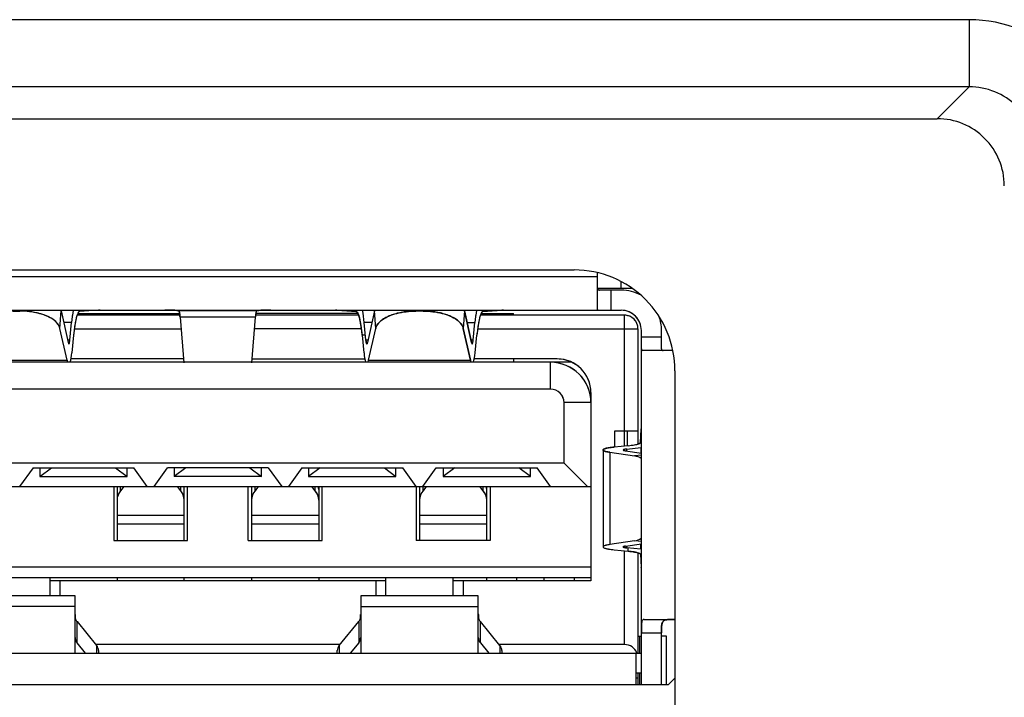
# Model space of a CAD drawing. Units: millimetres. Extents: x 2763 to 2900, y 275 to 393.
# Drawn here: x 2781 to 2783, y 353 to 354 of the extents above; entities that cross this region are included whole.
import ezdxf

# ---------------------------------------------------------------- set-up
doc = ezdxf.new("R2010")
doc.units = ezdxf.units.MM
doc.layers.add('GAIKEI', color=7, linetype='Continuous')

msp = doc.modelspace()

# ---------------------------------------------------------------- linework, layer by layer
at = {"layer": 'GAIKEI', "color": 1}
for p, q in [((2782.05328684, 353.3898384), (2782.00161314, 353.3898384)), ((2781.38020814, 353.3498384), (2781.22722224, 353.3498384)), ((2782.04169924, 353.3498384), (2781.82722224, 353.3498384)), ((2782.06169924, 353.3298384), (2782.06169924, 353.1582932)), ((2782.11365034, 353.2973384), (2782.06770944, 353.2973384)), ((2781.96349024, 353.2798384), (2780.90990844, 353.2798384)), ((2782.06169924, 353.1773384), (2782.02669924, 353.1773384)), ((2781.28669924, 353.0948382), (2781.28669924, 353.014838)), ((2781.48669924, 353.0948382), (2781.48669924, 353.014838)), ((2781.58669924, 353.0949043), (2781.58669924, 353.014838)), ((2781.73669924, 353.0948381), (2781.73669924, 353.014838)), ((2782.06169924, 352.9963824), (2782.06169924, 352.847338)), ((2781.68669914, 352.9548384), (2781.18669914, 352.9548384)), ((2781.99169924, 352.9548384), (2781.78669914, 352.9548384)), ((2781.64919924, 352.9323384), (2781.64919924, 352.8466486))]:
    msp.add_line(p, q, dxfattribs=at)
for points in [[(2782.55427754, 353.7896426), (2780.31912094, 353.7896426)], [(2782.55427754, 353.7896426), (2782.55427754, 353.6897797)], [(2782.55427754, 353.6897797), (2780.31912094, 353.6897797)], [(2782.55427754, 353.6897797), (2782.50683624, 353.6423384)], [(2780.36656224, 353.6423384), (2782.50683624, 353.6423384)], [(2780.90667644, 353.4173384), (2781.96672204, 353.4173384)], [(2780.87169924, 353.4073384), (2782.00169924, 353.4073384)], [(2782.00169924, 353.3583486), (2782.00169924, 353.4132035)], [(2782.03669924, 353.3898384), (2782.03669924, 353.4000152)], [(2782.03669924, 353.3873384), (2782.00382044, 353.3873384)], [(2782.02169924, 353.3573384), (2782.02169924, 353.3873384)], [(2780.83669924, 353.3573384), (2782.03669924, 353.3573384)], [(2781.13132244, 353.3560619), (2781.14207604, 353.3560619)], [(2781.14207604, 353.3560619), (2781.14216234, 353.3573383)], [(2781.20183784, 353.3302009), (2781.20361514, 353.3564775)], [(2781.20341884, 353.3572588), (2781.20361524, 353.3564776)], [(2781.20342094, 353.3572598), (2781.20361274, 353.3564884)], [(2781.20361274, 353.3564884), (2781.21415244, 353.3092001)], [(2781.20361514, 353.3564775), (2781.21415244, 353.3092001)], [(2781.22825024, 353.3523384), (2781.37989824, 353.3523384)], [(2781.25902384, 353.3572814), (2781.23103524, 353.3552351)], [(2781.25902384, 353.3572244), (2781.23103524, 353.3552351)], [(2781.25955624, 353.3572622), (2781.25902384, 353.3572244)], [(2781.26153354, 353.3573379), (2781.25955624, 353.3572622)], [(2781.37283484, 353.3572725), (2781.35774534, 353.3573382)], [(2781.35970084, 353.3573383), (2781.37283484, 353.3572725)], [(2781.37867364, 353.3565442), (2781.37291964, 353.3572648)], [(2781.37291964, 353.3572622), (2781.50047884, 353.3572622)], [(2781.37291964, 353.3572622), (2781.37867364, 353.3565442)], [(2781.49472484, 353.3565442), (2781.37867364, 353.3565442)], [(2781.38046574, 353.3469619), (2781.38600404, 353.2793181)], [(2781.49293274, 353.3469619), (2781.38046574, 353.3469619)], [(2781.48739444, 353.2793181), (2781.49293274, 353.3469619)], [(2781.64617484, 353.3498384), (2781.49318524, 353.3498384)], [(2781.64514774, 353.3523384), (2781.49349834, 353.3523384)], [(2781.49472484, 353.3565442), (2781.50047884, 353.3572648)], [(2781.49472484, 353.3565442), (2781.50047884, 353.3572622)], [(2781.50056364, 353.3572725), (2781.51369684, 353.3573383)], [(2781.51564634, 353.3573382), (2781.50056364, 353.3572725)], [(2781.61384224, 353.3572622), (2781.61169924, 353.3573384)], [(2781.61384224, 353.3572622), (2781.61437464, 353.3572244)], [(2781.61437464, 353.3572814), (2781.64236324, 353.3552351)], [(2781.61437464, 353.3572244), (2781.64236324, 353.3552351)], [(2781.66978574, 353.3564884), (2781.65924604, 353.3092001)], [(2781.66978334, 353.3564775), (2781.65924604, 353.3092001)], [(2781.66978324, 353.3564776), (2781.66997964, 353.3572588)], [(2781.67156064, 353.3302011), (2781.66978324, 353.3564776)], [(2781.66997754, 353.3572598), (2781.66978574, 353.3564884)], [(2781.73123614, 353.3573383), (2781.73132244, 353.3560619)], [(2781.74207604, 353.3560619), (2781.73132244, 353.3560619)], [(2781.74216234, 353.3573383), (2781.74207604, 353.3560619)], [(2781.80361524, 353.3564776), (2781.80183784, 353.3302011)], [(2781.80341884, 353.3572588), (2781.80361524, 353.3564776)], [(2781.80361274, 353.3564884), (2781.80342094, 353.3572598)], [(2781.81415244, 353.3092001), (2781.80361274, 353.3564884)], [(2781.80361514, 353.3564775), (2781.81415244, 353.3092001)], [(2781.82825024, 353.3523384), (2781.87669924, 353.3523384)], [(2781.85902384, 353.3572814), (2781.83103524, 353.3552351)], [(2781.83103524, 353.3552351), (2781.85902384, 353.3572244)], [(2781.85902384, 353.3572244), (2781.85955624, 353.3572622)], [(2781.86153354, 353.3573379), (2781.85955624, 353.3572622)], [(2781.87669924, 353.3498371), (2781.87669924, 353.3523384)], [(2782.04169924, 353.1552913), (2782.04169924, 353.3498384)], [(2781.21237504, 353.2829236), (2781.20183534, 353.3302119)], [(2781.21237504, 353.2829236), (2781.20183784, 353.3302009)], [(2781.21912284, 353.3390832), (2781.20749194, 353.3390832)], [(2781.21646224, 353.3127972), (2781.21912284, 353.3390832)], [(2781.22311294, 353.3298384), (2781.38186734, 353.3298384)], [(2781.65028614, 353.3298384), (2781.49153044, 353.3298384)], [(2781.65693624, 353.3127972), (2781.65427564, 353.3390832)], [(2781.66590634, 353.3390832), (2781.65427564, 353.3390832)], [(2781.66102344, 353.2829236), (2781.67156314, 353.3302119)], [(2781.66102344, 353.2829236), (2781.67156064, 353.3302009)], [(2781.80183534, 353.3302119), (2781.81237504, 353.2829236)], [(2781.81237504, 353.2829236), (2781.80183784, 353.3302009)], [(2781.80749194, 353.3390832), (2781.81912284, 353.3390832)], [(2781.81646224, 353.3127972), (2781.81912284, 353.3390832)], [(2781.82311294, 353.3298384), (2782.06169924, 353.3298384)], [(2781.22196514, 353.3200008), (2781.21930454, 353.2937149)], [(2781.65143334, 353.3200008), (2781.65409394, 353.2937149)], [(2781.65620704, 353.3200008), (2781.65143334, 353.3200008)], [(2781.81930454, 353.2937149), (2781.82196514, 353.3200008)], [(2782.06669924, 352.7998383), (2782.06669924, 353.3273384)], [(2782.09669924, 353.3173384), (2782.06669924, 353.3173384)], [(2782.09669924, 353.2996693), (2782.09669924, 353.3273384)], [(2781.21646224, 353.3127972), (2781.21335074, 353.3127972)], [(2781.66004774, 353.3127972), (2781.65693624, 353.3127972)], [(2781.81646224, 353.3127972), (2781.81335074, 353.3127972)], [(2781.06102344, 353.2829236), (2781.21237504, 353.2829236)], [(2781.21322054, 353.2798459), (2781.21237504, 353.2829236)], [(2781.21237504, 353.2829236), (2781.21322174, 353.2798457)], [(2781.38555174, 353.2848384), (2781.21809524, 353.2848384)], [(2781.48784614, 353.2848384), (2781.65530204, 353.2848384)], [(2781.66017644, 353.2798457), (2781.66102344, 353.2829236)], [(2781.66018284, 353.2798461), (2781.66102344, 353.2829236)], [(2781.66102344, 353.2829236), (2781.81237504, 353.2829236)], [(2781.81321054, 353.2798742), (2781.81237504, 353.2829236)], [(2781.81237504, 353.2829236), (2781.81321204, 353.2798733)], [(2781.94169924, 353.2848384), (2781.81809524, 353.2848384)], [(2781.87669924, 353.2848378), (2781.87669924, 353.2798372)], [(2781.93169924, 353.2398386), (2781.93169924, 353.2798394)], [(2782.11669924, 353.2673612), (2782.11669924, 352.0973156)], [(2781.93169994, 353.2398385), (2780.94169854, 353.2398385)], [(2781.99169924, 353.2348384), (2781.99169924, 352.9548384)], [(2781.95169924, 353.1298384), (2781.95169924, 353.2198393)], [(2781.99170024, 353.2198384), (2781.95169944, 353.2198384)], [(2782.02669924, 353.1773384), (2782.02669924, 353.1537732)], [(2782.04626854, 353.1557538), (2782.04626854, 353.1773384)], [(2782.06522434, 353.1605149), (2782.06664304, 353.1796847)], [(2782.06658674, 353.1796846), (2782.06522434, 353.1605149)], [(2782.06662304, 353.1801954), (2782.06658674, 353.1796846)], [(2782.06662304, 353.1801954), (2782.06669924, 353.1823384)], [(2782.04703014, 353.1558313), (2782.02607574, 353.1537104)], [(2782.00969924, 353.1494472), (2782.00969924, 353.0052295)], [(2782.02007954, 353.145917), (2782.02007954, 353.0087598)], [(2782.02007954, 353.145917), (2782.05677674, 353.140491)], [(2782.04315934, 353.1482703), (2782.06669914, 353.1447897)], [(2782.04515804, 353.1508681), (2782.06611244, 353.152989)], [(2782.04515804, 353.1479748), (2782.04515804, 353.1508681)], [(2782.06669904, 353.1415027), (2782.05677674, 353.140491)], [(2782.06611244, 353.152989), (2782.06611244, 353.1448764)], [(2781.95169924, 353.1298384), (2780.92169924, 353.1298384)], [(2781.95169924, 353.1298384), (2781.98669924, 353.0948384)], [(2781.16169924, 353.1228384), (2781.14169924, 353.0948384)], [(2781.16169924, 353.1228384), (2781.31169924, 353.1228384)], [(2781.17169924, 353.1098384), (2781.18903254, 353.1228384)], [(2781.17169924, 353.1228384), (2781.17169924, 353.1098384)], [(2781.17169924, 353.1098384), (2781.30169924, 353.1098384)], [(2781.28436594, 353.1228384), (2781.30169924, 353.1098384)], [(2781.30169924, 353.1098384), (2781.30169924, 353.1228384)], [(2781.33169924, 353.0948384), (2781.31169924, 353.1228384)], [(2781.34169924, 353.0948384), (2781.36169924, 353.1228384)], [(2781.51169924, 353.1228384), (2781.36169924, 353.1228384)], [(2781.38903254, 353.1228384), (2781.37169924, 353.1098384)], [(2781.37169924, 353.1228384), (2781.37169924, 353.1098384)], [(2781.50169924, 353.1098384), (2781.37169924, 353.1098384)], [(2781.48436594, 353.1228384), (2781.50169924, 353.1098384)], [(2781.50169924, 353.1098384), (2781.50169924, 353.1233809)], [(2781.51169924, 353.1228384), (2781.53169924, 353.0948384)], [(2781.56169924, 353.1228384), (2781.54169924, 353.0948384)], [(2781.56169924, 353.1228384), (2781.71169924, 353.1228384)], [(2781.58903254, 353.1228384), (2781.57169924, 353.1098384)], [(2781.57169924, 353.1228384), (2781.57169924, 353.1098384)], [(2781.57169924, 353.1098384), (2781.70169924, 353.1098384)], [(2781.68436594, 353.1228384), (2781.70169924, 353.1098384)], [(2781.70169924, 353.1098384), (2781.70169924, 353.1228384)], [(2781.73169924, 353.0948384), (2781.71169924, 353.1228384)], [(2781.74169924, 353.0948384), (2781.76169924, 353.1228384)], [(2781.76169924, 353.1228384), (2781.91169924, 353.1228384)], [(2781.78903254, 353.1228384), (2781.77169924, 353.1098384)], [(2781.77169924, 353.1228384), (2781.77169924, 353.1098384)], [(2781.77169924, 353.1098384), (2781.90169924, 353.1098384)], [(2781.90169924, 353.1098384), (2781.88436594, 353.1228384)], [(2781.90169924, 353.1098384), (2781.90169924, 353.1228384)], [(2781.93169924, 353.0948384), (2781.91169924, 353.1228384)], [(2781.74197784, 353.088825), (2781.74197784, 353.0952286)], [(2780.88169924, 353.0948384), (2781.99169924, 353.0948384)], [(2781.28169924, 353.0948384), (2781.28169924, 353.0148384)], [(2781.29197784, 353.088825), (2781.29197784, 353.0948384)], [(2781.29680174, 353.0948383), (2781.29197784, 353.088825)], [(2781.38142064, 353.088825), (2781.37659664, 353.0948384)], [(2781.38142064, 353.088825), (2781.38142064, 353.0948384)], [(2781.38669924, 353.0148381), (2781.38669924, 353.0949043)], [(2781.39169924, 353.0148384), (2781.39169924, 353.0948384)], [(2781.48169924, 353.0148384), (2781.48169924, 353.0948384)], [(2781.49197784, 353.088825), (2781.49197784, 353.0948384)], [(2781.49680174, 353.0948383), (2781.49197784, 353.088825)], [(2781.58142064, 353.088825), (2781.57659664, 353.0948384)], [(2781.58142064, 353.088825), (2781.58142064, 353.0948384)], [(2781.59169924, 353.0148384), (2781.59169924, 353.0948384)], [(2781.73169924, 353.0948384), (2781.73169924, 353.0148384)], [(2781.74680174, 353.0948383), (2781.74197784, 353.088825)], [(2781.83142064, 353.088825), (2781.82659664, 353.0948384)], [(2781.83142064, 353.088825), (2781.83142064, 353.0948384)], [(2781.83669924, 353.0148381), (2781.83669924, 353.0949043)], [(2781.84169924, 353.0948384), (2781.84169924, 353.0148384)], [(2781.28669924, 353.052616), (2781.38669924, 353.052616)], [(2781.48669924, 353.052616), (2781.58669924, 353.052616)], [(2781.73669924, 353.052616), (2781.83669924, 353.052616)], [(2781.28669924, 353.0395353), (2781.38669924, 353.0395353)], [(2781.48669924, 353.0395353), (2781.58669924, 353.0395353)], [(2781.73669924, 353.0395353), (2781.83669924, 353.0395353)], [(2781.28169924, 353.0148384), (2781.39169924, 353.0148384)], [(2781.48169924, 353.0148384), (2781.59169924, 353.0148384)], [(2781.84169924, 353.0148384), (2781.73169924, 353.0148384)], [(2782.05677674, 353.0141858), (2782.02007954, 353.0087598)], [(2782.04315934, 353.0064065), (2782.06669914, 353.0098871)], [(2782.06669904, 353.0131741), (2782.05677674, 353.0141858)], [(2782.06611244, 353.0016878), (2782.06611244, 353.0098003)], [(2782.02607574, 353.0009664), (2782.04703014, 352.9988455)], [(2782.04169924, 352.8598384), (2782.04169924, 352.9993848)], [(2782.04515804, 353.0038087), (2782.04515804, 353.006702)], [(2782.06611244, 353.0016878), (2782.04515804, 353.0038087)], [(2782.04703014, 352.9988455), (2782.04703014, 353.0036192)], [(2782.06522434, 352.9941619), (2782.06664304, 352.9749921)], [(2782.06522434, 352.9941619), (2782.06658674, 352.9749922)], [(2781.99169924, 352.9748384), (2780.88169924, 352.9748384)], [(2782.06658674, 352.9749922), (2782.06662304, 352.9744814)], [(2782.06669884, 352.9725019), (2782.06662304, 352.9744814)], [(2780.88169924, 352.9598384), (2781.99169924, 352.9598384)], [(2781.18669924, 352.9598384), (2781.18669924, 352.9323379)], [(2781.20169924, 352.9548384), (2781.20169924, 352.932338)], [(2781.28669924, 352.959838), (2781.28669924, 352.954838)], [(2781.38669924, 352.9548382), (2781.38669924, 352.9598381)], [(2781.48669924, 352.959838), (2781.48669924, 352.954838)], [(2781.58669924, 352.959838), (2781.58669924, 352.954838)], [(2781.67169924, 352.9548384), (2781.67169924, 352.932338)], [(2781.68669924, 352.932338), (2781.68669924, 352.9598384)], [(2781.78669924, 352.932338), (2781.78669924, 352.9598384)], [(2781.80169924, 352.9548384), (2781.80169924, 352.932338)], [(2781.83669924, 352.9548382), (2781.83669924, 352.9598381)], [(2781.88169924, 352.954838), (2781.88169924, 352.959838)], [(2781.92169924, 352.9598378), (2781.92169924, 352.9548378)], [(2781.96669924, 352.9598384), (2781.96669924, 352.9548382)], [(2781.22419924, 352.9323384), (2781.04919924, 352.9323384)], [(2781.22419924, 352.8466486), (2781.22419924, 352.9323384)], [(2781.82419924, 352.9323384), (2781.64919924, 352.9323384)], [(2781.82419924, 352.8466486), (2781.82419924, 352.9323384)], [(2781.22419924, 352.9166141), (2781.04919924, 352.9166141)], [(2781.22423314, 352.90456), (2781.22419924, 352.9077989)], [(2781.64919924, 352.9077989), (2781.64916534, 352.90456)], [(2781.64919924, 352.9166141), (2781.82419924, 352.9166141)], [(2781.82423314, 352.90456), (2781.82419924, 352.9077989)], [(2781.22718494, 352.8939676), (2781.25621354, 352.858468)], [(2781.22718494, 352.8625968), (2781.22718494, 352.8939676)], [(2781.61718494, 352.858468), (2781.64621354, 352.8939676)], [(2781.64621354, 352.8939676), (2781.64621354, 352.8625968)], [(2781.85621354, 352.858468), (2781.82718494, 352.8939676)], [(2781.82718494, 352.8625968), (2781.82718494, 352.8939676)], [(2782.07087344, 352.8973384), (2782.11669924, 352.8973384)], [(2782.06669924, 352.8773398), (2782.09669924, 352.8773398)], [(2782.06669924, 352.8773384), (2782.09669924, 352.8773384)], [(2782.09669924, 352.7998373), (2782.09669924, 352.877459)], [(2781.22419924, 352.8701941), (2781.22427684, 352.868808)], [(2781.23966224, 352.8473381), (2781.22718494, 352.8625968)], [(2781.64621354, 352.8625968), (2781.63373624, 352.8473381)], [(2781.64912164, 352.868808), (2781.64919924, 352.8701941)], [(2781.82419924, 352.8701941), (2781.82427684, 352.868808)], [(2781.82718494, 352.8625968), (2781.83966224, 352.8473381)], [(2782.06169924, 352.8723384), (2782.06669924, 352.8723384)], [(2782.06404024, 352.8723384), (2782.06404024, 352.8473376)], [(2782.10424314, 352.8723384), (2782.09669824, 352.8723384)], [(2782.10424314, 352.7998372), (2782.10424314, 352.8723384)], [(2780.80669914, 352.8473384), (2782.06669914, 352.8473384)], [(2781.61830554, 352.8598384), (2781.25509244, 352.8598384)], [(2781.25621354, 352.858468), (2781.25621354, 352.8473381)], [(2781.25919924, 352.8510529), (2781.25919924, 352.8473381)], [(2781.61419924, 352.8473384), (2781.61419924, 352.8510529)], [(2781.61718494, 352.858468), (2781.61718494, 352.8473381)], [(2782.04169924, 352.8598384), (2781.85509244, 352.8598384)], [(2781.85621354, 352.858468), (2781.85621354, 352.8473381)], [(2781.85919924, 352.8510529), (2781.85919924, 352.8473381)], [(2782.05919924, 352.7998478), (2782.05919924, 352.8473384)], [(2782.06669544, 352.8173384), (2782.05919924, 352.8173384)], [(2782.06169924, 352.8173376), (2782.06169924, 352.7998373)], [(2782.06404024, 352.8173376), (2782.06404024, 352.7998373)], [(2782.06169924, 352.8098384), (2782.05919924, 352.8098384)], [(2782.11669904, 352.8098382), (2782.10669924, 352.7998384)], [(2782.10669924, 352.7998384), (2780.76669924, 352.7998384)]]:
    msp.add_lwpolyline(points, dxfattribs=at)
for points in [[(2782.75399458, 353.58991673, 0.4145762763), (2782.55427757, 353.78963374)], [(2782.65412709, 353.58991677, 0.4169031784), (2782.55427761, 353.68976625)], [(2782.60669472, 353.5424755, 0.4145763376), (2782.50683625, 353.64233398)], [(2782.11669846, 353.26736126, 0.4142539985), (2781.96672208, 353.41733762)], [(2782.00172815, 353.3900125, 0.5264253265), (2782.00437304, 353.38736915)], [(2782.00173008, 353.39001213, 0.5264347162), (2782.00437338, 353.38736706)], [(2782.0662589, 353.37954813, 0.1295357445), (2782.03669918, 353.38734346)], [(2782.066258, 353.37955219, 0.1294986328), (2782.03669924, 353.3873384)], [(2781.20183536, 353.33021189, 0.1094468338), (2781.19850101, 353.33707841, 0.0752664617), (2781.19182591, 353.34335239, 0.0525846022), (2781.18220821, 353.34866273, 0.0395742223), (2781.17021727, 353.35269506, 0.0326516976), (2781.15656293, 353.3552107, 0.0302424548), (2781.14205364, 353.35606188)], [(2781.20183781, 353.33020108, 0.0848106748), (2781.19964018, 353.33543935, 0.0640672599), (2781.19562699, 353.34025674, 0.0467317822), (2781.190141, 353.34449348, 0.0351380292), (2781.18351856, 353.34807925, 0.0277631135), (2781.17605568, 353.35099097, 0.0231184193), (2781.16800619, 353.35322906, 0.0202363258), (2781.15956902, 353.35480866, 0.0185691795), (2781.15088199, 353.35574944, 0.0178155263), (2781.14207599, 353.35606188)], [(2781.22140883, 353.35745137, 0.0128317933), (2781.21912533, 353.33908295)], [(2781.22139243, 353.35733871, 0.0126249121), (2781.21912533, 353.33908294)], [(2781.23103524, 353.35523512, 0.2214527354), (2781.22915691, 353.35388397, 0.0691403038), (2781.22736957, 353.35024378, 0.0290044055), (2781.22573451, 353.34465579, 0.015962437), (2781.22428283, 353.33751306, 0.0103344664), (2781.22302624, 353.32918958, 0.0074993958), (2781.22196512, 353.32000084)], [(2781.23103524, 353.35523512, 0.2638996936), (2781.22846837, 353.35277211, 0.0591980043), (2781.22602646, 353.34582871, 0.0239660244), (2781.22382423, 353.33473122, 0.0138335822), (2781.22196512, 353.32000084)], [(2781.37867361, 353.35654415, -0.2461968521), (2781.37902018, 353.35619142, -0.0547400401), (2781.37935775, 353.35524351, -0.0215360854), (2781.37967445, 353.35377122, -0.0114533209), (2781.37996623, 353.35184839, -0.0072517419), (2781.3802309, 353.34955086, -0.0051587517), (2781.38046576, 353.34696192)], [(2781.38046576, 353.34696192, 0.0136446181), (2781.37992605, 353.35213494, 0.034978086), (2781.37931781, 353.35538622, 0.3127208848), (2781.37867361, 353.35654415)], [(2781.49293272, 353.34696192, -0.0137877556), (2781.49347064, 353.35219018, -0.0361337024), (2781.4940795, 353.35544479, -0.351202227), (2781.49472487, 353.35654415)], [(2781.49293272, 353.34696192, -0.0051821543), (2781.49316757, 353.3495492, -0.0072819906), (2781.49343333, 353.3518521, -0.0114483881), (2781.49372723, 353.35378608, -0.0216121927), (2781.49404412, 353.35525762, -0.0552726262), (2781.49437901, 353.35619434, -0.2455025421), (2781.49472487, 353.35654415)], [(2781.65143336, 353.32000084, 0.0075016833), (2781.65037246, 353.3291888, 0.0103385598), (2781.64911575, 353.33751309, 0.015968925), (2781.64766366, 353.34465713, 0.0290108222), (2781.64602841, 353.35024484, 0.0691371268), (2781.6442412, 353.35388426, 0.2214372614), (2781.64236324, 353.35523512)], [(2781.64236324, 353.35523512, -0.2618586515), (2781.64493005, 353.35276444, -0.059161037), (2781.64737228, 353.34582793, -0.0240344886), (2781.64957507, 353.33473784, -0.0139054728), (2781.65143336, 353.32000084)], [(2781.65427309, 353.33908297, 0.0127713339), (2781.65198736, 353.35744994)], [(2781.65427303, 353.33908291, 0.0127250664), (2781.65198867, 353.35745085)], [(2781.73132249, 353.35606188, 0.0178107303), (2781.72251977, 353.35574975, 0.0185888071), (2781.71382438, 353.35480776, 0.0202717786), (2781.70536898, 353.35322362, 0.0231434289), (2781.69731733, 353.35098287, 0.0277488075), (2781.68986788, 353.34807399, 0.0350804641), (2781.68325753, 353.34449351, 0.0467223511), (2781.67777175, 353.34025691, 0.0640681644), (2781.6737585, 353.33543981, 0.0848157483), (2781.67156067, 353.33020108)], [(2781.67156312, 353.33021189, -0.1094465283), (2781.67489747, 353.3370784, -0.0752665811), (2781.68157256, 353.34335239, -0.0525845675), (2781.69119027, 353.34866273, -0.0395742432), (2781.7031812, 353.35269506, -0.0326516466), (2781.71683555, 353.3552107, -0.030242542), (2781.73134484, 353.35606188)], [(2781.74205364, 353.35606188, -0.0302424548), (2781.75656293, 353.3552107, -0.0326516976), (2781.77021727, 353.35269506, -0.0395742223), (2781.78220821, 353.34866273, -0.0525846022), (2781.79182591, 353.34335239, -0.0752664617), (2781.79850101, 353.33707841, -0.1094468338), (2781.80183536, 353.33021189)], [(2781.80183781, 353.33020108, 0.0848106748), (2781.79964018, 353.33543935, 0.0640672599), (2781.79562699, 353.34025674, 0.0467317822), (2781.790141, 353.34449348, 0.0351380292), (2781.78351856, 353.34807925, 0.0277631135), (2781.77605568, 353.35099097, 0.0231184193), (2781.76800619, 353.35322906, 0.0202363258), (2781.75956902, 353.35480866, 0.0185691795), (2781.75088199, 353.35574944, 0.0178155263), (2781.74207599, 353.35606188)], [(2781.82140883, 353.35745137, 0.0128317933), (2781.81912533, 353.33908295)], [(2781.82139243, 353.35733871, 0.0126249121), (2781.81912533, 353.33908294)], [(2781.83103524, 353.35523512, 0.2214527354), (2781.82915691, 353.35388397, 0.0691403038), (2781.82736957, 353.35024378, 0.0290044055), (2781.82573451, 353.34465579, 0.015962437), (2781.82428283, 353.33751306, 0.0103344664), (2781.82302624, 353.32918958, 0.0074993958), (2781.82196512, 353.32000084)], [(2781.83103524, 353.35523512, 0.2638996936), (2781.82846837, 353.35277211, 0.0591980043), (2781.82602646, 353.34582871, 0.0239660244), (2781.82382423, 353.33473122, 0.0138335822), (2781.82196512, 353.32000084)], [(2782.00169924, 353.35834861, 0.1270789714), (2782.00177748, 353.35801998, 0.1134299241), (2782.00201797, 353.35775652, 0.0726483152), (2782.00241126, 353.35756125, 0.0424625718), (2782.00294458, 353.35743171, 0.0253315699), (2782.00360598, 353.3573602, 0.0156671119), (2782.00437873, 353.3573384)], [(2782.00169924, 353.35834861, 0.1241210132), (2782.0017785, 353.35801888, 0.1138867993), (2782.00201772, 353.35775653, 0.0724987339), (2782.00241046, 353.35756185, 0.0420910876), (2782.00294462, 353.3574316, 0.0255737225), (2782.00360703, 353.3573591, 0.016773342), (2782.00437873, 353.3573384)], [(2782.06670541, 353.32733841, 0.4138408838), (2782.03669924, 353.35734457)], [(2782.06669924, 353.3273384, 0.4142135624), (2782.03669924, 353.3573384)], [(2782.06169924, 353.3298384, 0.4142135624), (2782.04169924, 353.3498384)], [(2782.04841836, 353.34867423, 0.0873949482), (2782.04169928, 353.34983929)], [(2782.05837504, 353.34087898, 0.1009872262), (2782.05272981, 353.34652082)], [(2782.09670162, 353.32733839, 0.0912745262), (2782.09281177, 353.34856965)], [(2782.09670169, 353.32733845, 0.0912426418), (2782.09281455, 353.34856255)], [(2782.09669924, 353.3273384, 0.0906188508), (2782.09282153, 353.34855839)], [(2782.0617001, 353.32983838, 0.0871478574), (2782.06054178, 353.33653864)], [(2781.21415241, 353.30920014, 0.0180288473), (2781.2143415, 353.3084616, 0.0312413092), (2781.21454774, 353.30788554, 0.0671661728), (2781.21476597, 353.30750563, 0.1720435109), (2781.21499174, 353.30734423, 0.2228220783), (2781.21522088, 353.30741151, 0.0992843217), (2781.21544443, 353.30770172, 0.0419930901), (2781.21565624, 353.30819572, 0.0223596862), (2781.21585422, 353.30887095, 0.0139082928), (2781.21603561, 353.30969851, 0.0097508337), (2781.21619793, 353.31064578, 0.0074265685), (2781.21633995, 353.31168445, 0.0059296588), (2781.21646226, 353.31279723)], [(2781.21415241, 353.30920014, 0.1232409866), (2781.21475153, 353.30747521, 0.5061796261), (2781.21538577, 353.30759986, 0.091807187), (2781.21598174, 353.30937964, 0.0290209026), (2781.21646226, 353.31279723)], [(2781.65693622, 353.31279723, 0.0059899649), (2781.65705845, 353.31168497, 0.0074078476), (2781.6572009, 353.31064394, 0.0097227426), (2781.65736323, 353.30969634, 0.0139396428), (2781.65754407, 353.30887108, 0.0223398214), (2781.65774146, 353.3081981, 0.0419846945), (2781.65795356, 353.30770331, 0.0981714992), (2781.65817764, 353.30741122, 0.2241286052), (2781.65840572, 353.30734338, 0.1720339434), (2781.65863155, 353.30750488, 0.0669181752), (2781.65885105, 353.30788687, 0.0313929122), (2781.65905748, 353.30846287, 0.018040911), (2781.65924607, 353.30920014)], [(2781.65924607, 353.30920014, -0.1124464448), (2781.65864614, 353.30752385, -0.5159031935), (2781.65801238, 353.30760392, -0.0920708047), (2781.65741904, 353.30943114, -0.026411375), (2781.65693622, 353.31279723)], [(2781.81415241, 353.30920014, 0.0180288473), (2781.8143415, 353.3084616, 0.0312413092), (2781.81454774, 353.30788554, 0.0671661728), (2781.81476597, 353.30750563, 0.1720435109), (2781.81499174, 353.30734423, 0.2228220783), (2781.81522088, 353.30741151, 0.0992843217), (2781.81544443, 353.30770172, 0.0419930901), (2781.81565624, 353.30819572, 0.0223596862), (2781.81585422, 353.30887095, 0.0139082928), (2781.81603561, 353.30969851, 0.0097508337), (2781.81619793, 353.31064578, 0.0074265685), (2781.81633995, 353.31168445, 0.0059296588), (2781.81646226, 353.31279723)], [(2781.81415241, 353.30920014, 0.1232409866), (2781.81475153, 353.30747521, 0.5061796261), (2781.81538577, 353.30759986, 0.091807187), (2781.81598174, 353.30937964, 0.0290209026), (2781.81646226, 353.31279723)], [(2781.21688786, 353.27983666, 0.0512245544), (2781.21927443, 353.2937169)], [(2781.2168879, 353.27983679, 0.0509982107), (2781.21927459, 353.29371694)], [(2781.65412383, 353.29371695, 0.0515406631), (2781.65651087, 353.27983665)], [(2781.6541241, 353.2937169, 0.0511774689), (2781.6565105, 353.27983665)], [(2781.81688785, 353.27983666, 0.0512245675), (2781.81927442, 353.2937169)], [(2781.81688789, 353.27983679, 0.0509982238), (2781.81927458, 353.29371694)], [(2782.06669924, 353.30001789, 0.0169023663), (2782.06672007, 353.29924643, 0.0256855851), (2782.06679338, 353.29858198, 0.0419765404), (2782.06692486, 353.29804469, 0.0728706571), (2782.0671191, 353.29765322, 0.11433473), (2782.06738004, 353.29741697, 0.1231680806), (2782.06770945, 353.2973384)], [(2782.06669924, 353.30001789, 0.0157994577), (2782.06672118, 353.29924538, 0.0254433415), (2782.0667935, 353.29858197, 0.0423376284), (2782.06692426, 353.29804551, 0.0730229147), (2782.06711907, 353.2976535, 0.1138604934), (2782.06738112, 353.29741597, 0.1261471996), (2782.06770945, 353.2973384)], [(2782.09672786, 353.3000126, 0.5264229527), (2782.09937295, 353.2973693)], [(2782.09672977, 353.30001227, 0.5263036682), (2782.09937329, 353.29736778)], [(2781.99170026, 353.2198384, 0.4142135624), (2781.93169924, 353.27983942)], [(2781.99169924, 353.2198384, 0.4142135624), (2781.93169924, 353.2798384)], [(2781.99170169, 353.21983841, 0.4141354232), (2781.93169925, 353.27984085)], [(2781.99169924, 353.2348384, 0.4142135624), (2781.94169924, 353.2848384)], [(2781.96384396, 353.27966278, 0.1154236185), (2781.94169927, 353.28484189)], [(2781.99170354, 353.23483844, 0.4140538383), (2781.94169928, 353.2848427)], [(2781.95169942, 353.2198384, 0.4142135624), (2781.93169924, 353.23983858)], [(2781.95170342, 353.21983928, 0.4138251483), (2781.93169991, 353.23984258)], [(2782.02607572, 353.15371037, 0.0068087374), (2782.02226945, 353.15328091, 0.0088169713), (2782.01876374, 353.15277569, 0.0124395441), (2782.01565824, 353.15219591, 0.0197813536), (2782.01307678, 353.1515468, 0.037514481), (2782.01115002, 353.15083781, 0.0947832027), (2782.00999921, 353.15008086, 0.2467462844), (2782.00971925, 353.14929471, 0.1846881629), (2782.01033873, 353.14851916, 0.0639214652), (2782.01180649, 353.14777651, 0.0286039456), (2782.01401882, 353.14708384, 0.0164737558), (2782.01682058, 353.14646154, 0.0108757803), (2782.02007955, 353.14591704)], [(2782.02007955, 353.14591704, -0.0289072552), (2782.0138048, 353.1471412, -0.0912696019), (2782.01033532, 353.14852117, -0.4225216964), (2782.00989701, 353.14996434, -0.1505984657), (2782.01252109, 353.15137273, -0.0369487086), (2782.01803352, 353.15265027, -0.0177074302), (2782.02607572, 353.15371037)], [(2782.04703011, 353.15583129, 0.0075743906), (2782.05176767, 353.15637761, 0.0103483061), (2782.05606034, 353.15702583, 0.0158693897), (2782.05974611, 353.15777454, 0.0287999713), (2782.0626321, 353.15861674, 0.0690339105), (2782.06452127, 353.15954224, 0.2219024877), (2782.0652243, 353.16051489)], [(2782.04703011, 353.15583129, 0.020505342), (2782.05677027, 353.15715316, 0.0485524431), (2782.06300811, 353.15875892, 0.3029641852), (2782.0652243, 353.16051489)], [(2782.04515807, 353.15086806, 0.0072016165), (2782.04389021, 353.15072801, 0.0091904166), (2782.04271836, 353.15056003, 0.0127264916), (2782.04167802, 353.15036521, 0.0201172585), (2782.04081523, 353.15014672, 0.0381529799), (2782.04017581, 353.14990891, 0.0957917639), (2782.03979646, 353.14965583, 0.2469199961), (2782.03970649, 353.14939332, 0.1822860326), (2782.03991504, 353.14913415, 0.0637226015), (2782.04040489, 353.14888604, 0.0288222165), (2782.04114178, 353.14865531, 0.0167540405), (2782.04207446, 353.14844914, 0.0111649655), (2782.04315934, 353.14827029)], [(2782.04515807, 353.15086806, 0.022872357), (2782.04203766, 353.1504345, 0.0637892148), (2782.04016995, 353.14990471, 0.4235930002), (2782.03972941, 353.14933012, 0.2005558979), (2782.0407577, 353.14876727, 0.0388773775), (2782.04315934, 353.14827029)], [(2782.06669588, 353.13667848, 0.1060845453), (2782.05677754, 353.14049635)], [(2782.06654276, 353.13677257, 0.1051532961), (2782.05677772, 353.14049706)], [(2781.29200091, 353.08880531, 0.1725031288), (2781.28667305, 353.07488835)], [(2781.28718001, 353.0948383, 0.0557308237), (2781.28669899, 353.09052747)], [(2781.38672543, 353.07488835, 0.1725031288), (2781.38139757, 353.08880531)], [(2781.38669952, 353.09052746, 0.0552505751), (2781.38622697, 353.09480046)], [(2781.49200091, 353.08880531, 0.1725031288), (2781.48667305, 353.07488835)], [(2781.48718001, 353.0948383, 0.0557308237), (2781.48669899, 353.09052747)], [(2781.58672543, 353.07488835, 0.1725031288), (2781.58139757, 353.08880531)], [(2781.58669952, 353.09052746, 0.0552505751), (2781.58622697, 353.09480046)], [(2781.74200091, 353.08880531, 0.1725031288), (2781.73667305, 353.07488835)], [(2781.73718001, 353.0948383, 0.0557308237), (2781.73669899, 353.09052747)], [(2781.83672543, 353.07488835, 0.1725031288), (2781.83139757, 353.08880531)], [(2781.83669952, 353.09052746, 0.0552505751), (2781.83622697, 353.09480046)], [(2782.02007955, 353.00875976, 0.0109240426), (2782.01681552, 353.00821373, 0.0163697336), (2782.01400676, 353.00758976, 0.0287486462), (2782.01180076, 353.00689918, 0.0640298289), (2782.01033964, 353.0061584, 0.1843378374), (2782.00972052, 353.00537981, 0.2472225914), (2782.009999, 353.00459438, 0.0946143912), (2782.01114972, 353.00383931, 0.0375141612), (2782.01308876, 353.00312778, 0.0196406027), (2782.01568419, 353.00247582, 0.0124746876), (2782.01878138, 353.00189794, 0.0087830685), (2782.02227346, 353.00139522, 0.0068056237), (2782.02607572, 353.00096643)], [(2782.02007955, 353.00875976, 0.0289533358), (2782.01380315, 353.00753526, 0.0912379075), (2782.01033462, 353.00615512, 0.4224926671), (2782.00989748, 353.00471186, 0.1506259983), (2782.01252258, 353.00330358, 0.0369647366), (2782.0180357, 353.00202623, 0.0176795478), (2782.02607572, 353.00096643)], [(2782.05677752, 353.01418045, 0.1060768147), (2782.06669588, 353.01799816)], [(2782.05677776, 353.01417936, 0.1068545189), (2782.06669536, 353.01800129)], [(2782.04315934, 353.00640651, 0.0112656262), (2782.04207106, 353.00622684, 0.0167133899), (2782.04113483, 353.0060196, 0.0290940846), (2782.04039967, 353.00578897, 0.0642796171), (2782.03991278, 353.00554095, 0.183797576), (2782.03970637, 353.00528037, 0.2466133721), (2782.03979906, 353.00501767, 0.0945365312), (2782.04018254, 353.00476478, 0.0376290448), (2782.04082862, 353.00452608, 0.019915301), (2782.04169341, 353.00430757, 0.0128109723), (2782.04272567, 353.00411483, 0.009099745), (2782.04388993, 353.00394862, 0.007125611), (2782.04515807, 353.00380874)], [(2782.04515807, 353.00380874, -0.0228828696), (2782.04203745, 353.00424234, -0.063778434), (2782.04016985, 353.00477214, -0.4235764917), (2782.03972943, 353.00534673, -0.2005870343), (2782.04075784, 353.00590956, -0.0388600981), (2782.04315934, 353.00640651)], [(2782.0652243, 352.99416191, 0.2217665474), (2782.0645232, 352.99513272, 0.0690015613), (2782.06263813, 352.99605767, 0.0289188758), (2782.05975842, 352.99689909, 0.0158848358), (2782.05606649, 352.99764929, 0.010346309), (2782.05176397, 352.99829952, 0.0076104985), (2782.04703011, 352.99884551)], [(2782.04703011, 352.99884551, -0.0205859585), (2782.05677301, 352.99752398, -0.0486248785), (2782.06300501, 352.99591787, -0.3008072905), (2782.0652243, 352.99416191)], [(2781.22427926, 352.9045576, 0.0742988233), (2781.22497219, 352.89748764)], [(2781.2242796, 352.90455756, 0.0743632045), (2781.22497244, 352.89748766)], [(2781.2250075, 352.89749602, 0.0722592455), (2781.22718722, 352.89396946)], [(2781.2250076, 352.89749606, 0.0721992176), (2781.22718726, 352.89396946)], [(2781.64621122, 352.89396946, 0.0721992176), (2781.64839088, 352.89749606)], [(2781.64621126, 352.89396946, 0.0722592455), (2781.64839098, 352.89749602)], [(2781.64842611, 352.89748769, 0.0743639065), (2781.64911896, 352.9045576)], [(2781.64842623, 352.89748765, 0.0742936023), (2781.64911923, 352.90455761)], [(2781.82427926, 352.9045576, 0.0742988233), (2781.82497219, 352.89748764)], [(2781.8242796, 352.90455756, 0.0743632045), (2781.82497244, 352.89748766)], [(2781.8250075, 352.89749602, 0.0722592455), (2781.82718722, 352.89396946)], [(2781.8250076, 352.89749606, 0.0721992176), (2781.82718726, 352.89396946)], [(2782.07087348, 352.8973384, 0.1380366001), (2782.06940201, 352.89698101, 0.1219694023), (2782.06827549, 352.89585661, 0.071868279), (2782.06752982, 352.89409017, 0.0365643203), (2782.06708477, 352.89181512, 0.0182678136), (2782.06685106, 352.88919665, 0.0088401752), (2782.06674604, 352.88637973, 0.003958957), (2782.06670833, 352.88343308, 0.0013392491), (2782.06669982, 352.88040577, 0.0001858178), (2782.06669924, 352.87733981)], [(2782.07087348, 352.8973384, 0.1302827959), (2782.06939518, 352.89697241, 0.1231557948), (2782.06827605, 352.89585676, 0.0715067175), (2782.06752952, 352.89408632, 0.0366998308), (2782.06708341, 352.89180742, 0.0181820317), (2782.06685016, 352.88918992, 0.0088463238), (2782.06674419, 352.88637446, 0.0043366202), (2782.0667085, 352.8834283, 0.0012145821), (2782.06670438, 352.88040154, -0.0013212004), (2782.06669924, 352.8773384)], [(2782.11669924, 352.8973384, -0.0028402065), (2782.11343036, 352.89732709, 0.0040155666), (2782.11025188, 352.89730946, 0.0127550679), (2782.10716655, 352.89719234, 0.0274205253), (2782.10421409, 352.89685244, 0.0572531967), (2782.10155519, 352.89609619, 0.092460625), (2782.09943247, 352.89470718, 0.0935844524), (2782.09799999, 352.89261051, 0.0590166605), (2782.09721341, 352.88998567, 0.0293296748), (2782.09685457, 352.88703077, 0.012882451), (2782.09672763, 352.88388071, 0.0041764891), (2782.09670066, 352.88062985, 0.0004844356), (2782.09669924, 352.87733981)], [(2782.09669923, 352.8773384, 0.0040561327), (2782.09671693, 352.88046457, -0.0030179475), (2782.09672731, 352.8835617, -0.0117424251), (2782.0968233, 352.8865779, -0.0249666013), (2782.09711761, 352.88943433, -0.047790275), (2782.0977568, 352.89201389, -0.0824014386), (2782.09893785, 352.89416143, -0.0934143275), (2782.10075599, 352.8957006, -0.067309436), (2782.10311458, 352.89662017, -0.0368863604), (2782.10585267, 352.89708358, -0.0171127578), (2782.10879288, 352.89727203, -0.0068314731), (2782.11183527, 352.89732941, -0.0018027603), (2782.11494211, 352.89733826)], [(2781.22426387, 352.86880597, 0.1413207302), (2781.22719591, 352.86260652)], [(2781.2242641, 352.86880602, 0.1409583737), (2781.22719576, 352.8626064)], [(2781.64620257, 352.86260652, 0.1413207302), (2781.64913461, 352.86880597)], [(2781.64620273, 352.8626064, 0.1409583737), (2781.64913438, 352.86880602)], [(2781.82426387, 352.86880597, 0.1413207302), (2781.82719591, 352.86260652)], [(2781.8242641, 352.86880602, 0.1409583737), (2781.82719576, 352.8626064)], [(2781.25921897, 352.85105369, 0.1759673), (2781.25619643, 352.85845251)], [(2781.25921859, 352.85105376, 0.1753252103), (2781.25619671, 352.85845285)], [(2781.61720205, 352.85845251, 0.1759673), (2781.61417952, 352.85105369)], [(2781.61720177, 352.85845285, 0.1753252103), (2781.6141799, 352.85105376)], [(2781.85921897, 352.85105369, 0.1759673), (2781.85619643, 352.85845251)], [(2781.85921859, 352.85105376, 0.1753252103), (2781.85619671, 352.85845285)], [(2782.06023969, 352.8473384, 0.3056097746), (2782.04169921, 352.85983851)], [(2782.06023968, 352.84733856, 0.3056120837), (2782.04169929, 352.85983856)]]:
    msp.add_lwpolyline(points, format="xyb", dxfattribs=at)
for centre, major_axis, start_param, end_param in [((2781.33669924, 353.0905275), (0.05, 0), 3.0028211544, 3.1415926536), ((2781.33669924, 353.0748876), (-0.05, 0), 5.8195376982, 6.2831853072), ((2781.33669924, 353.0748876), (-0.05, 0), 3.1415926536, 3.6052402626), ((2781.33669924, 353.0905275), (0.05, 0), 0, 0.1375499516), ((2781.53669924, 353.0905275), (0.05, 0), 3.0028211544, 3.1415926536), ((2781.53669924, 353.0748876), (-0.05, 0), 5.8195376982, 6.2831853072), ((2781.53669924, 353.0748876), (-0.05, 0), 3.1415926536, 3.6052402626), ((2781.53669924, 353.0905275), (0.05, 0), 0, 0.1375499516), ((2781.78669924, 353.0905275), (0.05, 0), 3.0028211544, 3.1415926536), ((2781.78669924, 353.0748876), (-0.05, 0), 5.8195376982, 6.2831853072), ((2781.78669924, 353.0748876), (-0.05, 0), 3.1415926536, 3.6052402626), ((2781.78669924, 353.0905275), (0.05, 0), 0, 0.1375499516)]:
    msp.add_ellipse(centre, major_axis=major_axis, ratio=0.623292, start_param=start_param, end_param=end_param, dxfattribs=at)

doc.saveas('drawing.dxf')
